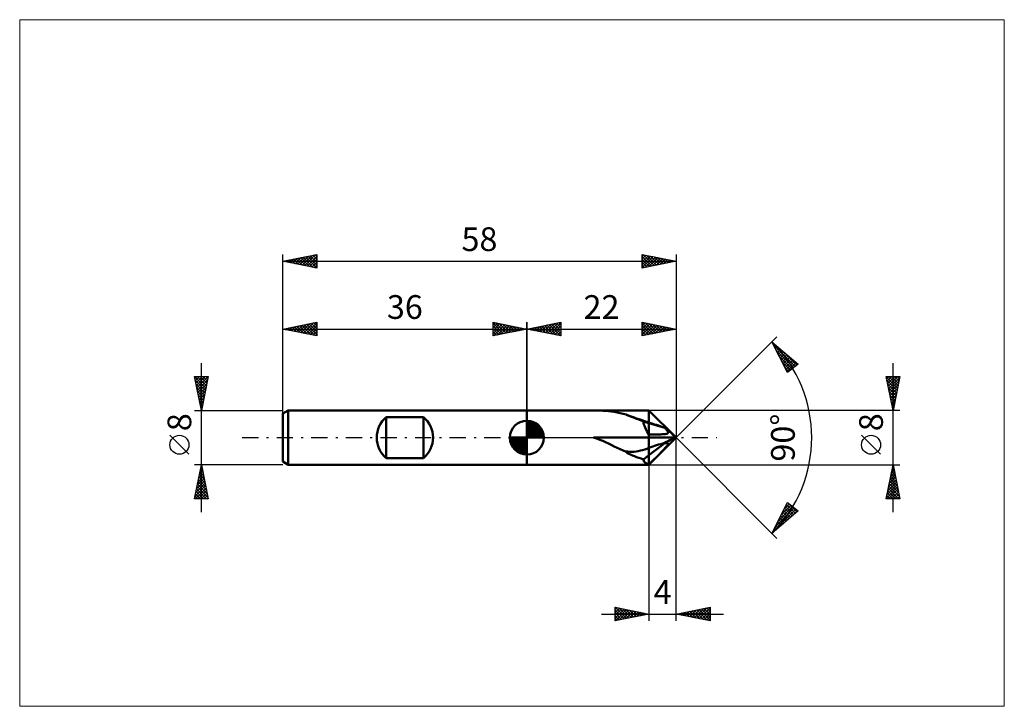
# Model space of a CAD drawing. Units: millimetres. Extents: x -75 to 70, y -40 to 62.
import ezdxf
from ezdxf.enums import TextEntityAlignment as Align

# ---------------------------------------------------------------- set-up
doc = ezdxf.new("R2010")
doc.units = ezdxf.units.MM
doc.header["$LTSCALE"] = 6
doc.linetypes.add('LONGDASH_DASH', pattern=[0.85, 0.4, -0.2, 0.05, -0.2])
for name, color, linetype in [('1', 4, 'CONTINUOUS'), ('2', 7, 'CONTINUOUS'), ('4', 2, 'LONGDASH_DASH'), ('CUT', 1, 'CONTINUOUS'), ('INFTOTAL', 9, 'CONTINUOUS'), ('NOCUT', 7, 'CONTINUOUS'), ('SK1', 4, 'CONTINUOUS'), ('SK2', 7, 'CONTINUOUS'), ('SK4', 2, 'LONGDASH_DASH')]:
    doc.layers.add(name, color=color, linetype=linetype)
doc.styles.get("Standard").update_dxf_attribs({"font": 'Monospac821 BT'})

msp = doc.modelspace()

# ---------------------------------------------------------------- linework, layer by layer
at = {"layer": '1', "color": 4, "linetype": 'CONTINUOUS', "lineweight": 50}
for p, q in [((0, 4), (18, 4)), ((0, 4), (0, 4)), ((0, -4), (0, 4)), ((0, -4), (0, 4)), ((10.27, 4), (9.8, 4)), ((10.73, 3.99), (10.27, 4)), ((11.18, 3.97), (10.73, 3.99)), ((11.61, 3.94), (11.18, 3.97)), ((12.03, 3.9), (11.61, 3.94)), ((12.44, 3.85), (12.03, 3.9)), ((12.86, 3.79), (12.44, 3.85)), ((13.3, 3.71), (12.86, 3.79)), ((13.74, 3.62), (13.3, 3.71)), ((14.19, 3.52), (13.74, 3.62)), ((14.64, 3.42), (14.19, 3.52)), ((15.06, 3.23), (14.73, 3.35)), ((15.38, 3.12), (15.06, 3.23)), ((15.7, 3), (15.38, 3.12)), ((16.02, 2.89), (15.7, 3)), ((22, 0), (18, 4)), ((18, -4), (18, 4)), ((16.35, 2.78), (16.02, 2.89)), ((16.68, 2.67), (16.35, 2.78)), ((17.01, 2.55), (16.68, 2.67)), ((17.34, 2.44), (17.01, 2.55)), ((18, 2.15), (17.18, 2.4)), ((17.67, 2.34), (17.34, 2.44)), ((18, 2.23), (17.67, 2.34)), ((20.32, 1.46), (18, 2.15)), ((20.42, 1.35), (20.32, 1.46)), ((20.33, 1.45), (20.32, 1.46)), ((20.33, 1.45), (20.33, 1.45)), ((20.34, 1.45), (20.33, 1.45)), ((20.34, 1.45), (20.34, 1.45)), ((18, 0.45), (18.68, 0.46)), ((18, 0), (22, 0)), ((18, -4), (22, 0)), ((18.68, 0.46), (19.14, 0.47)), ((19.14, 0.47), (19.48, 0.47)), ((19.48, 0.47), (19.74, 0.48)), ((19.74, 0.48), (19.94, 0.49)), ((19.94, 0.49), (20.1, 0.5)), ((20.1, 0.5), (20.23, 0.51)), ((20.23, 0.51), (20.34, 0.52)), ((20.35, 1.45), (20.34, 1.45)), ((20.34, 0.52), (20.43, 0.53)), ((20.35, 1.45), (20.35, 1.45)), ((20.36, 1.45), (20.35, 1.45)), ((20.59, 1.25), (20.36, 1.45)), ((20.5, 1.27), (20.42, 1.35)), ((20.43, 0.53), (20.51, 0.55)), ((20.56, 1.19), (20.5, 1.27)), ((20.51, 0.55), (20.57, 0.56)), ((20.62, 1.12), (20.56, 1.19)), ((20.57, 0.56), (20.62, 0.57)), ((20.83, 1.05), (20.59, 1.25)), ((20.66, 1.06), (20.62, 1.12)), ((20.62, 0.57), (20.67, 0.58)), ((20.7, 1.01), (20.66, 1.06)), ((20.67, 0.58), (20.71, 0.6)), ((20.73, 0.96), (20.7, 1.01)), ((20.71, 0.6), (20.74, 0.61)), ((20.76, 0.92), (20.73, 0.96)), ((20.74, 0.61), (20.76, 0.63)), ((20.78, 0.88), (20.76, 0.92)), ((20.76, 0.63), (20.79, 0.65)), ((20.8, 0.85), (20.78, 0.88)), ((20.79, 0.65), (20.8, 0.67)), ((20.81, 0.82), (20.8, 0.85)), ((20.8, 0.67), (20.81, 0.69)), ((20.82, 0.79), (20.81, 0.82)), ((20.81, 0.69), (20.82, 0.71)), ((20.82, 0.76), (20.82, 0.79)), ((20.82, 0.73), (20.82, 0.76)), ((20.82, 0.71), (20.82, 0.73)), ((21.07, 0.85), (20.83, 1.05)), ((21.31, 0.64), (21.07, 0.85)), ((21.54, 0.43), (21.31, 0.64)), ((21.77, 0.21), (21.54, 0.43)), ((22, 0), (21.77, 0.21)), ((21.77, -0.08), (22, 0)), ((10.27, -0.14), (9.8, 0)), ((9.8, 0), (18, 0)), ((10.73, -0.31), (10.27, -0.14)), ((11.18, -0.49), (10.73, -0.31)), ((11.61, -0.68), (11.18, -0.49)), ((12.03, -0.88), (11.61, -0.68)), ((12.44, -1.08), (12.03, -0.88)), ((12.86, -1.29), (12.44, -1.08)), ((13.3, -1.5), (12.86, -1.29)), ((18, -2.59), (20.32, -0.83)), ((20.32, -0.83), (20.42, -0.82)), ((20.32, -0.83), (20.33, -0.82)), ((20.33, -0.82), (20.33, -0.81)), ((20.33, -0.81), (20.34, -0.81)), ((20.34, -0.8), (20.35, -0.79)), ((20.34, -0.81), (20.34, -0.8)), ((20.35, -0.79), (20.35, -0.78)), ((20.35, -0.78), (20.36, -0.78)), ((20.36, -0.78), (20.59, -0.64)), ((20.42, -0.82), (20.5, -0.81)), ((20.43, -1.48), (20.51, -1.39)), ((20.5, -0.81), (20.56, -0.81)), ((20.51, -1.39), (20.57, -1.32)), ((20.56, -0.81), (20.62, -0.81)), ((20.57, -1.32), (20.62, -1.25)), ((20.59, -0.64), (20.83, -0.5)), ((20.66, -0.81), (20.62, -0.81)), ((20.62, -1.25), (20.67, -1.2)), ((20.7, -0.82), (20.66, -0.81)), ((20.67, -1.2), (20.71, -1.15)), ((20.73, -0.82), (20.7, -0.82)), ((20.71, -1.15), (20.74, -1.1)), ((20.76, -0.83), (20.73, -0.82)), ((20.74, -1.1), (20.76, -1.06)), ((20.78, -0.84), (20.76, -0.83)), ((20.76, -1.06), (20.79, -1.03)), ((20.8, -0.85), (20.78, -0.84)), ((20.79, -1.03), (20.8, -1)), ((20.81, -0.87), (20.8, -0.85)), ((20.8, -1), (20.81, -0.97)), ((20.82, -0.88), (20.81, -0.87)), ((20.81, -0.97), (20.82, -0.94)), ((20.82, -0.9), (20.82, -0.88)), ((20.82, -0.92), (20.82, -0.9)), ((20.82, -0.94), (20.82, -0.92)), ((20.83, -0.5), (21.07, -0.38)), ((21.07, -0.38), (21.31, -0.27)), ((21.31, -0.27), (21.54, -0.17)), ((21.54, -0.17), (21.77, -0.08)), ((13.74, -1.71), (13.3, -1.5)), ((14.19, -1.9), (13.74, -1.71)), ((14.64, -2.07), (14.19, -1.9)), ((14.58, -2.02), (14.57, -2.01)), ((14.88, -2.05), (14.57, -2.01)), ((14.59, -2.03), (14.58, -2.02)), ((14.6, -2.04), (14.59, -2.03)), ((14.61, -2.05), (14.6, -2.04)), ((14.62, -2.06), (14.61, -2.05)), ((14.63, -2.07), (14.62, -2.06)), ((14.64, -2.07), (14.63, -2.07)), ((15.19, -2.08), (14.88, -2.05)), ((15.49, -2.08), (15.19, -2.08)), ((15.49, -2.08), (15.8, -2.07)), ((15.8, -2.07), (16.11, -2.04)), ((16.11, -2.04), (16.42, -1.98)), ((16.42, -1.98), (16.74, -1.91)), ((16.74, -1.91), (17.06, -1.83)), ((17.06, -1.83), (17.37, -1.73)), ((17.18, -3.2), (18, -2.59)), ((17.37, -1.73), (17.69, -1.63)), ((17.69, -1.63), (18, -1.51)), ((18.68, -3.29), (19.14, -2.82)), ((19.14, -2.82), (19.48, -2.47)), ((19.48, -2.47), (19.74, -2.21)), ((19.74, -2.21), (19.94, -2)), ((19.94, -2), (20.1, -1.83)), ((20.1, -1.83), (20.23, -1.69)), ((20.23, -1.69), (20.34, -1.57)), ((20.34, -1.57), (20.43, -1.48)), ((0, -4), (0, -4)), ((0, -4), (18, -4)), ((18, -3.97), (18.68, -3.29))]:
    msp.add_line(p, q, dxfattribs=at)
for centre, major_axis, ratio, start_param, end_param in [((11.6, 0), (3.47, 3.02), 0.755493, 0.12496, 0.170345), ((24.61, 0), (-11.34, 3.99), 0.022674, 0.526271, 0.864403), ((22.34, 0), (-4.94, 3.32), 0.45143, 0.337108, 0.866436), ((28.42, -1.7), (-14.74, 5.19), 0.02267, 5.299589, 5.505876), ((28.42, -4.91), (14.74, 0.43), 0.351608, 2.139793, 2.346079), ((11.6, 0), (-4.12, 3.96), 0.13787, 3.979343, 4.024728), ((24.61, 0), (11.34, 0.33), 0.351621, 3.649655, 3.987787), ((22.34, 0), (5.01, 3.61), 0.34199, 2.94253, 3.471858)]:
    msp.add_ellipse(centre, major_axis=major_axis, ratio=ratio, start_param=start_param, end_param=end_param, dxfattribs=at)
at = {"layer": '2', "color": 7, "linetype": 'CONTINUOUS', "lineweight": 25}
for p, q in [((0, 4), (0, 17)), ((0, 16), (5, 17)), ((0, 16), (22, 16)), ((5, 15), (0, 16)), ((0.1, 16.02), (0.15, 15.97)), ((0.25, 15.95), (0.38, 16.08)), ((0.46, 16.09), (0.68, 15.86)), ((0.61, 15.88), (0.91, 16.18)), ((0.81, 16.16), (1.21, 15.76)), ((0.96, 15.81), (1.44, 16.29)), ((1.16, 16.23), (1.74, 15.65)), ((1.31, 15.74), (1.97, 16.39)), ((1.52, 16.3), (2.27, 15.55)), ((1.67, 15.67), (2.5, 16.5)), ((1.87, 16.37), (2.8, 15.44)), ((2.02, 15.6), (3.03, 16.61)), ((2.22, 16.44), (3.33, 15.33)), ((2.37, 15.53), (3.56, 16.71)), ((2.58, 16.52), (3.86, 15.23)), ((2.73, 15.45), (4.09, 16.82)), ((2.93, 16.59), (4.4, 15.12)), ((3.08, 15.38), (4.62, 16.92)), ((3.28, 16.66), (4.93, 15.01)), ((3.43, 15.31), (5, 16.88)), ((3.64, 16.73), (5, 15.36)), ((3.79, 15.24), (5, 16.46)), ((3.99, 16.8), (5, 15.79)), ((4.14, 15.17), (5, 16.03)), ((4.34, 16.87), (5, 16.21)), ((4.7, 16.94), (5, 16.64)), ((5, 17), (5, 15)), ((17, 15), (17, 17)), ((17, 17), (22, 16)), ((17, 16.9), (17.09, 16.98)), ((17, 16.94), (18.62, 15.32)), ((17, 16.47), (17.44, 16.91)), ((17, 16.05), (17.79, 16.84)), ((17, 15.62), (18.15, 16.77)), ((17, 15.2), (18.5, 16.7)), ((17, 16.52), (18.26, 15.25)), ((17, 16.09), (17.91, 15.18)), ((22, 16), (17, 15)), ((17.28, 15.06), (18.85, 16.63)), ((17.46, 16.91), (18.97, 15.39)), ((17.81, 15.16), (19.21, 16.56)), ((17.99, 16.8), (19.32, 15.46)), ((18.34, 15.27), (19.56, 16.49)), ((18.52, 16.7), (19.68, 15.54)), ((18.87, 15.37), (19.91, 16.42)), ((19.05, 16.59), (20.03, 15.61)), ((19.4, 15.48), (20.27, 16.35)), ((19.58, 16.48), (20.39, 15.68)), ((19.93, 15.59), (20.62, 16.28)), ((20.11, 16.38), (20.74, 15.75)), ((20.46, 15.69), (20.98, 16.2)), ((20.64, 16.27), (21.09, 15.82)), ((20.99, 15.8), (21.33, 16.13)), ((21.17, 16.17), (21.45, 15.89)), ((21.52, 15.9), (21.68, 16.06)), ((21.7, 16.06), (21.8, 15.96)), ((22, 17), (22, 0)), ((4.49, 15.1), (5, 15.61)), ((4.85, 15.03), (5, 15.18)), ((17, 15.67), (17.56, 15.11)), ((17, 15.24), (17.2, 15.04)), ((22, 0), (36.85, 14.85)), ((36.14, 14.14), (40, 10.81)), ((38.42, 9.58), (36.14, 14.14)), ((36.23, 13.97), (36.28, 14.02)), ((36.36, 13.7), (39.58, 10.48)), ((36.37, 13.69), (36.51, 13.83)), ((36.51, 13.41), (36.73, 13.63)), ((36.65, 13.12), (36.96, 13.43)), ((36.79, 12.84), (37.19, 13.24)), ((36.78, 12.85), (39.34, 10.3)), ((36.93, 12.56), (37.42, 13.04)), ((37.07, 12.27), (37.64, 12.84)), ((37.21, 12.01), (39.1, 10.11)), ((37.22, 11.99), (37.87, 12.65)), ((37.36, 11.71), (38.1, 12.45)), ((37.5, 11.42), (38.33, 12.25)), ((37.64, 11.14), (38.55, 12.06)), ((37.65, 12.84), (39.82, 10.67)), ((37.78, 10.86), (38.78, 11.86)), ((37.92, 10.57), (39.01, 11.66)), ((37.63, 11.16), (38.86, 9.93)), ((38.05, 10.32), (38.63, 9.74)), ((38.06, 10.29), (39.24, 11.47)), ((38.2, 10.01), (39.46, 11.27)), ((38.35, 9.73), (39.69, 11.07)), ((40, 10.81), (38.42, 9.58)), ((39.33, 10.29), (39.92, 10.87)), ((54, -11), (54, 11)), ((54, 4), (53, 9)), ((53, 9), (55, 9)), ((53.01, 8.93), (54.66, 7.29)), ((53.07, 8.66), (53.4, 9)), ((53.14, 8.31), (53.83, 9)), ((53.21, 7.96), (54.25, 9)), ((53.28, 7.6), (54.68, 9)), ((53.35, 7.25), (54.97, 8.87)), ((53.37, 9), (54.73, 7.64)), ((53.79, 9), (54.8, 7.99)), ((55, 9), (54, 4)), ((54.22, 9), (54.87, 8.35)), ((54.64, 9), (54.94, 8.7)), ((53.12, 8.4), (54.59, 6.93)), ((53.23, 7.87), (54.52, 6.58)), ((53.33, 7.34), (54.44, 6.22)), ((53.42, 6.9), (54.87, 8.34)), ((53.49, 6.54), (54.76, 7.81)), ((53.56, 6.19), (54.66, 7.28)), ((53.44, 6.81), (54.37, 5.87)), ((53.54, 6.28), (54.3, 5.52)), ((53.63, 5.83), (54.55, 6.75)), ((53.7, 5.48), (54.44, 6.22)), ((53.65, 5.75), (54.23, 5.16)), ((53.76, 5.22), (54.16, 4.81)), ((53.77, 5.13), (54.34, 5.69)), ((53.85, 4.77), (54.23, 5.16)), ((53.86, 4.69), (54.09, 4.46)), ((53.92, 4.42), (54.13, 4.63)), ((55, 4), (18, 4)), ((53.97, 4.16), (54.02, 4.1)), ((53.99, 4.07), (54.02, 4.1)), ((22, -27), (22, 0)), ((22, 0), (36.85, -14.85)), ((52.15, -2.45), (49.35, 0.35)), ((18, -4), (55, -4)), ((18, -4), (18, -27)), ((53, -9), (54, -4)), ((53.94, -4.3), (54.09, -4.45)), ((53.97, -4.13), (54.02, -4.08)), ((54, -4), (55, -9)), ((53.55, -6.25), (54.3, -5.5)), ((53.66, -5.72), (54.23, -5.14)), ((53.66, -5.72), (54.51, -6.57)), ((53.73, -5.36), (54.41, -6.04)), ((53.76, -5.19), (54.16, -4.79)), ((53.8, -5.01), (54.3, -5.51)), ((53.87, -4.66), (54.09, -4.44)), ((53.87, -4.65), (54.2, -4.98)), ((53.13, -8.37), (54.58, -6.91)), ((53.23, -7.84), (54.51, -6.56)), ((53.34, -7.31), (54.44, -6.21)), ((53.37, -7.13), (54.94, -8.69)), ((53.44, -6.78), (54.37, -5.85)), ((53.44, -6.78), (54.83, -8.16)), ((53.52, -6.42), (54.73, -7.63)), ((53.59, -6.07), (54.62, -7.1)), ((53.02, -8.9), (54.65, -7.27)), ((53.09, -8.54), (53.55, -9)), ((53.16, -8.19), (53.97, -9)), ((53.23, -7.84), (54.4, -9)), ((53.3, -7.48), (54.82, -9)), ((53.34, -9), (54.72, -7.62)), ((53.77, -9), (54.79, -7.97)), ((54.19, -9), (54.87, -8.33)), ((54.62, -9), (54.94, -8.68)), ((36.14, -14.14), (38.42, -9.58)), ((37.09, -12.25), (39.17, -10.16)), ((37.51, -11.4), (38.93, -9.98)), ((37.93, -10.55), (38.69, -9.79)), ((38.14, -10.14), (39.36, -11.36)), ((38.28, -9.85), (39.59, -11.16)), ((38.35, -9.71), (38.45, -9.61)), ((38.42, -9.58), (40, -10.81)), ((38.47, -9.62), (39.81, -10.96)), ((55, -9), (53, -9)), ((53.02, -8.9), (53.12, -9)), ((40, -10.81), (36.14, -14.14)), ((36.24, -13.94), (39.65, -10.53)), ((36.67, -13.09), (39.41, -10.35)), ((37.43, -11.55), (38.22, -12.34)), ((37.57, -11.27), (38.45, -12.15)), ((37.72, -10.99), (38.68, -11.95)), ((37.86, -10.7), (38.9, -11.75)), ((38, -10.42), (39.13, -11.55)), ((38.53, -12.07), (39.89, -10.72)), ((36.73, -12.97), (37.09, -13.33)), ((36.87, -12.69), (37.31, -13.13)), ((37.01, -12.4), (37.54, -12.93)), ((37.15, -12.12), (37.77, -12.74)), ((37.29, -11.84), (37.99, -12.54)), ((36.16, -14.1), (36.18, -14.11)), ((36.3, -13.82), (36.4, -13.92)), ((36.45, -13.53), (36.63, -13.72)), ((36.59, -13.25), (36.86, -13.52)), ((11, -26), (29, -26)), ((13, -27), (13, -25)), ((13, -25), (18, -26)), ((13, -25.34), (13.29, -25.06)), ((13, -25.77), (13.64, -25.13)), ((13, -26.19), (13.99, -25.2)), ((13, -26.62), (14.35, -25.27)), ((13, -25.41), (14.33, -26.73)), ((13, -25.83), (13.97, -26.81)), ((18, -26), (13, -27)), ((13.02, -25), (14.68, -26.66)), ((13.05, -26.99), (14.7, -25.34)), ((13.55, -25.11), (15.03, -26.59)), ((13.58, -26.88), (15.05, -25.41)), ((14.08, -25.22), (15.39, -26.52)), ((14.11, -26.78), (15.41, -25.48)), ((14.61, -25.32), (15.74, -26.45)), ((14.64, -26.67), (15.76, -25.55)), ((15.14, -25.43), (16.1, -26.38)), ((15.17, -26.57), (16.12, -25.62)), ((15.67, -25.53), (16.45, -26.31)), ((15.7, -26.46), (16.47, -25.69)), ((16.2, -25.64), (16.8, -26.24)), ((16.23, -26.35), (16.82, -25.76)), ((16.73, -25.75), (17.16, -26.17)), ((16.76, -26.25), (17.18, -25.84)), ((17.26, -25.85), (17.51, -26.1)), ((17.29, -26.14), (17.53, -25.91)), ((17.79, -25.96), (17.86, -26.03)), ((17.82, -26.04), (17.88, -25.98)), ((22, -26), (27, -25)), ((27, -27), (22, -26)), ((22.22, -25.96), (22.32, -26.06)), ((22.24, -26.05), (22.35, -25.93)), ((22.57, -25.89), (22.85, -26.17)), ((22.59, -26.12), (22.88, -25.82)), ((22.92, -25.82), (23.38, -26.28)), ((22.94, -26.19), (23.41, -25.72)), ((23.28, -25.74), (23.92, -26.38)), ((23.3, -26.26), (23.95, -25.61)), ((23.63, -25.67), (24.45, -26.49)), ((23.65, -26.33), (24.48, -25.5)), ((23.98, -25.6), (24.98, -26.6)), ((24, -26.4), (25.01, -25.4)), ((24.34, -25.53), (25.51, -26.7)), ((24.36, -26.47), (25.54, -25.29)), ((24.69, -25.46), (26.04, -26.81)), ((24.71, -26.54), (26.07, -25.19)), ((25.04, -25.39), (26.57, -26.91)), ((25.06, -26.61), (26.6, -25.08)), ((25.4, -25.32), (27, -26.92)), ((25.42, -26.68), (27, -25.1)), ((25.75, -25.25), (27, -26.5)), ((25.77, -26.75), (27, -25.53)), ((26.11, -25.18), (27, -26.07)), ((26.13, -26.83), (27, -25.95)), ((26.46, -25.11), (27, -25.65)), ((26.81, -25.04), (27, -25.23)), ((27, -25), (27, -27)), ((13, -26.26), (13.62, -26.88)), ((13, -26.68), (13.27, -26.95)), ((26.48, -26.9), (27, -26.37)), ((26.83, -26.97), (27, -26.8))]:
    msp.add_line(p, q, dxfattribs=at)
msp.add_circle((50.75, -1.05), 1.4, dxfattribs=at)
msp.add_arc((22, 0), 20, 315, 45, dxfattribs=at)
at = {"layer": '4', "color": 2, "linetype": 'LONGDASH_DASH', "lineweight": 25}
msp.add_line((0, 0), (22, 0), dxfattribs=at)
at = {"layer": 'CUT', "color": 1, "linetype": 'CONTINUOUS', "lineweight": 25}
for p, q in [((22, 0), (18, 4)), ((18, 4), (18, 0)), ((18, 0), (22, 0))]:
    msp.add_line(p, q, dxfattribs=at)
at = {"layer": 'INFTOTAL', "color": 9, "linetype": 'CONTINUOUS', "lineweight": 18}
for p, q in [((70.4, 61.6), (-74.8, 61.6)), ((-74.8, 61.6), (-74.8, -39.6)), ((70.4, -39.6), (70.4, 61.6)), ((-74.8, -39.6), (70.4, -39.6))]:
    msp.add_line(p, q, dxfattribs=at)
at = {"layer": 'NOCUT', "color": 7, "linetype": 'CONTINUOUS', "lineweight": 25}
for p, q in [((18, 4), (0, 4)), ((0, 4), (0, 4)), ((0, 4), (0, 0)), ((18, 0), (18, 4)), ((18, 4), (18, 4)), ((0, 0), (18, 0))]:
    msp.add_line(p, q, dxfattribs=at)
at = {"layer": 'SK1', "color": 4, "linetype": 'CONTINUOUS', "lineweight": 50}
for p, q in [((-35.2, 4), (-36, 3.54)), ((-36, 3.54), (-36, -3.54)), ((0, 4), (-35.2, 4)), ((-35.2, 4), (-35.2, -4)), ((-20.75, -3.04), (-20.75, 3.04)), ((-20.75, 3.04), (-15.25, 3.04)), ((-15.25, 3.04), (-15.25, -3.04)), ((0, 0), (0, 2.5)), ((0, 2.44), (0.06, 2.5)), ((0, 2.08), (0.39, 2.47)), ((0, 2.44), (2.44, 0)), ((0, 1.73), (0.68, 2.41)), ((0, 1.37), (0.94, 2.32)), ((0, 1.02), (1.18, 2.2)), ((0, 2.08), (2.08, 0)), ((0, 0.67), (1.4, 2.07)), ((0, 0.31), (1.6, 1.92)), ((0, 1.73), (1.73, 0)), ((0.04, 0), (1.79, 1.75)), ((0.31, 2.48), (2.48, 0.31)), ((0.39, 0), (1.95, 1.56)), ((0.76, 2.38), (2.38, 0.76)), ((1.49, 2.01), (2.01, 1.49)), ((0, 0), (-2.5, 0)), ((-2.5, -0.06), (-2.44, 0)), ((-2.47, -0.39), (-2.08, 0)), ((-2.41, -0.68), (-1.73, 0)), ((-2.32, -0.94), (-1.37, 0)), ((-2.2, -1.18), (-1.02, 0)), ((-2.16, 0), (0, -2.16)), ((-2.07, -1.4), (-0.67, 0)), ((-1.92, -1.6), (-0.31, 0)), ((-1.81, 0), (0, -1.81)), ((-1.45, 0), (0, -1.45)), ((-1.1, 0), (0, -1.1)), ((-0.75, 0), (0, -0.75)), ((-0.39, 0), (0, -0.39)), ((-0.04, 0), (0, -0.04)), ((0, 1.37), (1.37, 0)), ((0, 1.02), (1.02, 0)), ((0, 0.67), (0.67, 0)), ((0, 0.31), (0.31, 0)), ((0, 0), (2.5, 0)), ((0, -2.5), (0, 0)), ((0.75, 0), (2.1, 1.35)), ((1.1, 0), (2.23, 1.13)), ((1.45, 0), (2.34, 0.88)), ((1.81, 0), (2.42, 0.62)), ((2.16, 0), (2.48, 0.32)), ((-2.5, -0.02), (-0.02, -2.5)), ((-2.47, -0.4), (-0.4, -2.47)), ((-2.34, -0.88), (-0.88, -2.34)), ((-1.75, -1.79), (0, -0.04)), ((-1.56, -1.95), (0, -0.39)), ((-1.35, -2.1), (0, -0.75)), ((-1.13, -2.23), (0, -1.1)), ((-0.88, -2.34), (0, -1.45)), ((-0.62, -2.42), (0, -1.81)), ((-0.32, -2.48), (0, -2.16)), ((-36, -3.54), (-35.2, -4)), ((-35.2, -4), (0, -4)), ((-15.25, -3.04), (-20.75, -3.04))]:
    msp.add_line(p, q, dxfattribs=at)
for centre, radius, start, end in [((-18.15, 0), 4, 130.5416, 229.4584), ((-17.85, 0), 4, 310.5416, 49.4584), ((0, 0), 2.5, 90, 180), ((0, 0), 2.5, 0, 90), ((0, 0), 2.5, 180, 270), ((0, 0), 2.5, 270, 0)]:
    msp.add_arc(centre, radius, start, end, dxfattribs=at)
at = {"layer": 'SK2', "color": 7, "linetype": 'CONTINUOUS', "lineweight": 25}
for p, q in [((-36, 4), (-36, 27)), ((-36, 26), (-31, 27)), ((-35.25, 25.85), (-34.87, 26.23)), ((-35.13, 26.17), (-34.69, 25.74)), ((-34.89, 25.78), (-34.34, 26.33)), ((-34.77, 26.25), (-34.16, 25.63)), ((-34.54, 25.71), (-33.81, 26.44)), ((-34.42, 26.32), (-33.63, 25.53)), ((-34.18, 25.64), (-33.28, 26.54)), ((-34.07, 26.39), (-33.1, 25.42)), ((-33.83, 25.57), (-32.75, 26.65)), ((-33.71, 26.46), (-32.57, 25.31)), ((-33.48, 25.5), (-32.22, 26.76)), ((-33.36, 26.53), (-32.04, 25.21)), ((-33.12, 25.42), (-31.69, 26.86)), ((-33.01, 26.6), (-31.51, 25.1)), ((-32.77, 25.35), (-31.16, 26.97)), ((-32.65, 26.67), (-31, 25.02)), ((-32.42, 25.28), (-31, 26.7)), ((-32.3, 26.74), (-31, 25.44)), ((-32.06, 25.21), (-31, 26.28)), ((-31.94, 26.81), (-31, 25.87)), ((-31.59, 26.88), (-31, 26.29)), ((-31.24, 26.95), (-31, 26.71)), ((-31, 27), (-31, 25)), ((17, 25), (17, 27)), ((17, 27), (22, 26)), ((17, 26.76), (17.2, 26.96)), ((17, 26.33), (17.56, 26.89)), ((17, 25.91), (17.91, 26.82)), ((17, 25.49), (18.26, 26.75)), ((17, 26.7), (18.42, 25.28)), ((17, 25.06), (18.62, 26.68)), ((17, 26.27), (18.06, 25.21)), ((17.15, 26.97), (18.77, 25.35)), ((17.45, 25.09), (18.97, 26.61)), ((17.68, 26.86), (19.12, 25.42)), ((17.98, 25.2), (19.32, 26.54)), ((18.21, 26.76), (19.48, 25.5)), ((18.51, 25.3), (19.68, 26.46)), ((18.75, 26.65), (19.83, 25.57)), ((19.05, 25.41), (20.03, 26.39)), ((19.28, 26.54), (20.18, 25.64)), ((19.58, 25.52), (20.38, 26.32)), ((19.81, 26.44), (20.54, 25.71)), ((20.11, 25.62), (20.74, 26.25)), ((20.34, 26.33), (20.89, 25.78)), ((20.64, 25.73), (21.09, 26.18)), ((20.87, 26.23), (21.24, 25.85)), ((22, 27), (22, 0)), ((-36, 26), (22, 26)), ((-31, 25), (-36, 26)), ((-35.95, 25.99), (-35.93, 26.01)), ((-35.83, 26.03), (-35.75, 25.95)), ((-35.6, 25.92), (-35.4, 26.12)), ((-35.48, 26.1), (-35.22, 25.84)), ((-31.71, 25.14), (-31, 25.85)), ((-31.36, 25.07), (-31, 25.43)), ((-31, 25), (-31, 25)), ((22, 26), (17, 25)), ((17, 25.85), (17.71, 25.14)), ((17, 25.43), (17.36, 25.07)), ((17, 25), (17, 25)), ((21.17, 25.83), (21.44, 26.11)), ((21.4, 26.12), (21.6, 25.92)), ((21.7, 25.94), (21.8, 26.04)), ((21.93, 26.01), (21.95, 25.99)), ((-36, 3.08), (-36, 17)), ((-36, 16), (-31, 17)), ((-36, 16), (0, 16)), ((-31, 15), (-36, 16)), ((-35.8, 15.96), (-35.7, 16.06)), ((-35.68, 16.06), (-35.52, 15.9)), ((-35.45, 15.89), (-35.17, 16.17)), ((-35.33, 16.13), (-34.99, 15.8)), ((-35.09, 15.82), (-34.64, 16.27)), ((-34.98, 16.2), (-34.46, 15.69)), ((-34.74, 15.75), (-34.11, 16.38)), ((-34.62, 16.28), (-33.93, 15.59)), ((-34.39, 15.68), (-33.58, 16.48)), ((-34.27, 16.35), (-33.4, 15.48)), ((-34.03, 15.61), (-33.05, 16.59)), ((-33.91, 16.42), (-32.87, 15.37)), ((-33.68, 15.54), (-32.52, 16.7)), ((-33.56, 16.49), (-32.34, 15.27)), ((-33.33, 15.47), (-31.99, 16.8)), ((-33.21, 16.56), (-31.81, 15.16)), ((-32.97, 15.39), (-31.46, 16.91)), ((-32.85, 16.63), (-31.28, 15.06)), ((-32.62, 15.32), (-31, 16.94)), ((-32.5, 16.7), (-31, 15.2)), ((-32.26, 15.25), (-31, 16.52)), ((-32.15, 16.77), (-31, 15.62)), ((-31.91, 15.18), (-31, 16.09)), ((-31.79, 16.84), (-31, 16.05)), ((-31.44, 16.91), (-31, 16.47)), ((-31.09, 16.98), (-31, 16.9)), ((-31, 17), (-31, 15)), ((-5, 15), (-5, 17)), ((-5, 17), (0, 16)), ((-5, 16.64), (-4.7, 16.94)), ((-5, 16.88), (-3.43, 15.31)), ((-5, 16.21), (-4.34, 16.87)), ((-5, 15.79), (-3.99, 16.8)), ((-5, 15.36), (-3.64, 16.73)), ((-5, 16.46), (-3.79, 15.24)), ((-5, 16.03), (-4.14, 15.17)), ((0, 16), (-5, 15)), ((-4.93, 15.01), (-3.28, 16.66)), ((-4.62, 16.92), (-3.08, 15.38)), ((-4.4, 15.12), (-2.93, 16.59)), ((-4.09, 16.82), (-2.73, 15.45)), ((-3.86, 15.23), (-2.58, 16.52)), ((-3.56, 16.71), (-2.37, 15.53)), ((-3.33, 15.33), (-2.22, 16.44)), ((-3.03, 16.61), (-2.02, 15.6)), ((-2.8, 15.44), (-1.87, 16.37)), ((-2.5, 16.5), (-1.67, 15.67)), ((-2.27, 15.55), (-1.52, 16.3)), ((-1.97, 16.39), (-1.31, 15.74)), ((-1.74, 15.65), (-1.16, 16.23)), ((-1.44, 16.29), (-0.96, 15.81)), ((-1.21, 15.76), (-0.81, 16.16)), ((-0.91, 16.18), (-0.61, 15.88)), ((-0.68, 15.86), (-0.46, 16.09)), ((-0.38, 16.08), (-0.25, 15.95)), ((-0.15, 15.97), (-0.1, 16.02)), ((0, 17), (0, 4)), ((-31.56, 15.11), (-31, 15.67)), ((-31.2, 15.04), (-31, 15.24)), ((-5, 15.61), (-4.49, 15.1)), ((-5, 15.18), (-4.85, 15.03)), ((-48, -11), (-48, 11)), ((-48, 4), (-49, 9)), ((-49, 9), (-47, 9)), ((-48.99, 8.95), (-47.34, 7.3)), ((-48.95, 8.75), (-48.7, 9)), ((-48.88, 8.4), (-48.28, 9)), ((-48.81, 8.04), (-47.85, 9)), ((-48.74, 7.69), (-47.43, 9)), ((-48.67, 7.34), (-47, 9)), ((-48.62, 9), (-47.27, 7.65)), ((-48.19, 9), (-47.2, 8.01)), ((-47, 9), (-48, 4)), ((-47.77, 9), (-47.13, 8.36)), ((-47.34, 9), (-47.06, 8.71)), ((-48.88, 8.42), (-47.41, 6.95)), ((-48.78, 7.89), (-47.48, 6.59)), ((-48.67, 7.36), (-47.55, 6.24)), ((-48.6, 6.98), (-47.11, 8.47)), ((-48.53, 6.63), (-47.21, 7.94)), ((-48.46, 6.28), (-47.32, 7.41)), ((-48.57, 6.83), (-47.62, 5.88)), ((-48.46, 6.3), (-47.69, 5.53)), ((-48.38, 5.92), (-47.42, 6.88)), ((-48.31, 5.57), (-47.53, 6.35)), ((-48.24, 5.21), (-47.64, 5.82)), ((-48.35, 5.77), (-47.76, 5.18)), ((-48.25, 5.24), (-47.84, 4.82)), ((-48.17, 4.86), (-47.74, 5.29)), ((-48.14, 4.71), (-47.91, 4.47)), ((-48.1, 4.51), (-47.85, 4.76)), ((-49, 4), (-36, 4)), ((-48.04, 4.18), (-47.98, 4.12)), ((-48.03, 4.15), (-47.95, 4.23)), ((-49.85, -2.45), (-52.65, 0.35)), ((-48, -4), (-49, -4)), ((-49, -9), (-48, -4)), ((-48.08, -4.38), (-47.95, -4.25)), ((-48.01, -4.03), (-47.99, -4.05)), ((-36, -4), (-48, -4)), ((-48, -4), (-47, -9)), ((-48.5, -6.5), (-47.67, -5.66)), ((-48.39, -5.97), (-47.74, -5.31)), ((-48.36, -5.8), (-47.46, -6.7)), ((-48.29, -5.44), (-47.81, -4.96)), ((-48.29, -5.45), (-47.57, -6.17)), ((-48.22, -5.09), (-47.67, -5.64)), ((-48.18, -4.91), (-47.88, -4.6)), ((-48.15, -4.74), (-47.78, -5.11)), ((-48.08, -4.39), (-47.88, -4.58)), ((-48.92, -8.62), (-47.38, -7.08)), ((-48.82, -8.09), (-47.45, -6.73)), ((-48.71, -7.56), (-47.53, -6.37)), ((-48.64, -7.22), (-47.04, -8.82)), ((-48.61, -7.03), (-47.6, -6.02)), ((-48.57, -6.86), (-47.14, -8.29)), ((-48.5, -6.51), (-47.25, -7.76)), ((-48.43, -6.16), (-47.35, -7.23)), ((-48.93, -8.63), (-48.56, -9)), ((-48.88, -9), (-47.31, -7.43)), ((-48.86, -8.28), (-48.13, -9)), ((-48.78, -7.92), (-47.71, -9)), ((-48.71, -7.57), (-47.28, -9)), ((-48.46, -9), (-47.24, -7.79)), ((-48.03, -9), (-47.17, -8.14)), ((-47.61, -9), (-47.1, -8.49)), ((-49, -8.98), (-48.98, -9)), ((-47, -9), (-49, -9)), ((-47.18, -9), (-47.03, -8.85))]:
    msp.add_line(p, q, dxfattribs=at)
msp.add_circle((-51.25, -1.05), 1.4, dxfattribs=at)
at = {"layer": 'SK4', "color": 2, "linetype": 'LONGDASH_DASH', "lineweight": 25}
msp.add_line((-42, 0), (28, 0), dxfattribs=at)

# ---------------------------------------------------------------- texts
at = {"layer": '2', "color": 7, "linetype": 'CONTINUOUS', "lineweight": 25}
for s, p in [('22', (11, 17.5)), ('4', (20, -24.5))]:
    msp.add_text(s, height=3.5, dxfattribs=at).set_placement(p, align=Align.CENTER)
for s, p in [('90°', (39.5, 0)), ('8', (52.5, 2.27))]:
    msp.add_text(s, height=3.5, rotation=90, dxfattribs=at).set_placement(p, align=Align.CENTER)
at = {"layer": 'SK2', "color": 7, "linetype": 'CONTINUOUS', "lineweight": 25}
for s, p in [('58', (-7, 27.5)), ('36', (-18, 17.5))]:
    msp.add_text(s, height=3.5, dxfattribs=at).set_placement(p, align=Align.CENTER)
msp.add_text('8', height=3.5, rotation=90, dxfattribs=at).set_placement((-49.5, 2.27), align=Align.CENTER)

doc.saveas('drawing.dxf')
